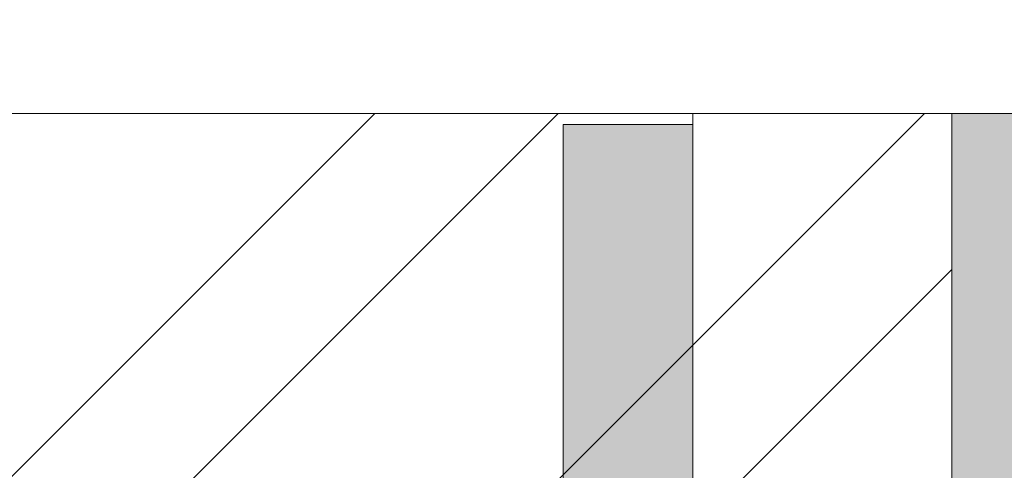
# Model space of a CAD drawing. Units: inches. Extents: x 86.9 to 97.6, y 44.9 to 55.5.
# Drawn here: x 94.9 to 95.4, y 53.7 to 53.9 of the extents above; entities that cross this region are included whole.
import ezdxf

# ---------------------------------------------------------------- set-up
doc = ezdxf.new("R2010")
doc.units = ezdxf.units.IN
doc.header["$MEASUREMENT"] = 0
doc.layers.get('0').update_dxf_attribs({"lineweight": 0})
doc.layers.get('Defpoints').update_dxf_attribs({"lineweight": 0})
for name, color, linetype, lineweight in [('ALUM', 7, 'Continuous', 0), ('DIMENSION', 9, 'Continuous', 0), ('DIVISING', 1, 'Continuous', 0), ('HATCH', 8, 'Continuous', 0), ('MISC', 8, 'Continuous', 0)]:
    doc.layers.add(name, color=color, linetype=linetype, lineweight=lineweight)
doc.styles.add('BORDER', font='GOTHIC.TTF')
doc.dimstyles.new('aprop', dxfattribs={"dimtxt": 0.1, "dimasz": 0.09, "dimexe": 0.0625, "dimexo": 0.0625, "dimgap": 0.062, "dimtad": 1, "dimdec": 4, "dimzin": 3, "dimdsep": 46, "dimlunit": 4, "dimtxsty": 'BORDER', "dimblk": 'ARCHTICK', "dimcen": 0.09, "dimclrd": 256, "dimclre": 256, "dimclrt": 256, "dimazin": 0, "dimtfac": 1, "dimtdec": 4, "dimtix": 1, "dimtmove": 2, "dimatfit": 2, "dimldrblk": 'ARCHTICK', "dimfxl": 1, "dimfrac": 2, "dimtolj": 1, "dimtzin": 0, "dimlwd": -1, "dimlwe": -1, "dimarcsym": 0})

# ---------------------------------------------------------------- blocks, each defined once
blk = doc.blocks.new('_ArchTick')
at = {"color": 0, "linetype": 'ByBlock', "const_width": 0.15}
blk.add_lwpolyline([(-0.5, -0.5), (0.5, 0.5)], dxfattribs=at)
blk = doc.blocks.new('*D33')
at = {"layer": 'Defpoints', "color": 0, "transparency": 16777216}
for p in [(95.45518809581546, 54.88327831370963), (90.10757440831975, 53.84261003472614), (95.45518809581546, 53.84261003472613)]:
    blk.add_point(p, dxfattribs=at)
at = {"layer": 'DIMENSION', "transparency": 16777216}
for p, q in [((90.10757440831975, 53.90511003472614), (90.10757440831975, 54.94577831370963)), ((95.45518809581546, 53.90511003472613), (95.45518809581546, 54.94577831370963)), ((90.10757440831975, 54.88327831370963), (95.45518809581546, 54.88327831370963))]:
    blk.add_line(p, q, dxfattribs=at)
at = {"layer": 'DIMENSION', "transparency": 16777216, "xscale": 0.09, "yscale": 0.09, "zscale": 0.09, "rotation": 180}
blk.add_blockref('_ArchTick', (90.10757440831975, 54.88327831370963), dxfattribs=at)
at = {"layer": 'DIMENSION', "transparency": 16777216, "xscale": 0.09, "yscale": 0.09, "zscale": 0.09}
blk.add_blockref('_ArchTick', (95.45518809581546, 54.88327831370963), dxfattribs=at)
at = {"layer": 'DIMENSION', "transparency": 16777216, "insert": (92.7813812520676, 54.99779360942683), "char_height": 0.1, "attachment_point": 5, "style": 'BORDER'}
blk.add_mtext('\\A1;DIM. VARIES PER PROJECT', dxfattribs=at)
blk = doc.blocks.new('*D34')
at = {"layer": 'Defpoints', "color": 0, "transparency": 16777216}
for p in [(95.45518809581546, 54.47837893486859), (92.45558936097342, 53.84261003472613), (95.45518809581546, 53.84261003472613)]:
    blk.add_point(p, dxfattribs=at)
at = {"layer": 'DIMENSION', "transparency": 16777216}
for p, q in [((92.45558936097342, 53.90511003472613), (92.45558936097342, 54.54087893486859)), ((95.45518809581546, 53.90511003472613), (95.45518809581546, 54.54087893486859)), ((92.45558936097342, 54.47837893486859), (95.45518809581546, 54.47837893486859))]:
    blk.add_line(p, q, dxfattribs=at)
at = {"layer": 'DIMENSION', "transparency": 16777216, "xscale": 0.09, "yscale": 0.09, "zscale": 0.09, "rotation": 180}
blk.add_blockref('_ArchTick', (92.45558936097342, 54.47837893486859), dxfattribs=at)
at = {"layer": 'DIMENSION', "transparency": 16777216, "xscale": 0.09, "yscale": 0.09, "zscale": 0.09}
blk.add_blockref('_ArchTick', (95.45518809581546, 54.47837893486859), dxfattribs=at)
at = {"layer": 'DIMENSION', "transparency": 16777216, "char_height": 0.1, "attachment_point": 5, "style": 'BORDER'}
for s, insert in [('\\A1;ADJUSTABLE 2"-5"', (93.95538872839444, 54.59289423058579)), ('\\A1;OPTIONAL FOR EXTERIOR INSULATION', (93.95538872839444, 54.3638636391514))]:
    blk.add_mtext(s, dxfattribs=dict(at, insert=insert))
blk = doc.blocks.new('*U55')
at = {"linetype": 'Continuous'}
blk.add_lwpolyline([(7.326777662334305, -1.182544044058448e-14), (3.663388831167152, 8.298134494909763e-15), (3.600888831167152, 0.1717173387159162), (3.475888831167152, -0.1717173387159138), (3.413388831167152, 8.298134494909763e-15), (-0.25, 0)], dxfattribs=at)

msp = doc.modelspace()

# ---------------------------------------------------------------- hatches: boundary and pattern name
at = {"layer": 'ALUM'}
h = msp.add_hatch(color=8, dxfattribs=at)
h.dxf.hatch_style = 1
h.paths.add_polyline_path([(95.45518809581546, 53.84261003472614), (95.33018809581546, 53.84261003472614), (95.33018809581546, 52.96240317188431), (95.45518809581546, 52.96240317188431)])
h = msp.add_hatch(color=8, dxfattribs=at)
h.dxf.hatch_style = 1
h.paths.add_polyline_path([(95.14268809581546, 53.83740317188431), (95.20518809581546, 53.83740317188431), (95.20518809581546, 53.08740317188431), (95.14268809581546, 53.08740317188431)])
at = {"layer": 'HATCH'}
h = msp.add_hatch(dxfattribs=at)
h.set_pattern_fill('ANSI32', color=8, scale=0.5, style=0)
h.set_pattern_definition([(45, (63.38364230349977, 90.32181767483308), (-0.1325825214724777, 0.1325825214724777), []), (45, (63.47203065099977, 90.32181767483308), (-0.1325825214724777, 0.1325825214724777), [])])
h.paths.add_polyline_path([(95.33018809581546, 53.84261003472614), (93.04558936097357, 53.84261003472614), (93.04558936097357, 52.96240317188431), (95.33018809581546, 52.96240317188431)])

# ---------------------------------------------------------------- linework, layer by layer
msp.add_lwpolyline([(95.20518809581546, 53.84261003472613), (95.20518809581546, 52.96240317188431)])
at = {"layer": 'ALUM'}
msp.add_lwpolyline([(95.33018809581546, 53.84261003472613), (95.33018809581546, 52.96240317188431), (93.04558936097357, 52.96240317188431), (93.04558936097357, 53.84261003472613)], dxfattribs=at)
at = {"layer": 'ALUM', "color": 8}
msp.add_lwpolyline([(95.33018809581546, 53.84261003472613), (95.33018809581546, 52.96240317188431), (95.45518809581546, 52.96240317188431), (95.45518809581546, 53.84261003472613)], dxfattribs=at)
at = {"layer": 'MISC', "color": 9}
msp.add_lwpolyline([(95.14268809581546, 53.83740317188431), (95.20518809581546, 53.83740317188431), (95.20518809581546, 53.08740317188431), (95.14268809581546, 53.08740317188431)], close=True, dxfattribs=at)

# ---------------------------------------------------------------- block references
at = {"layer": 'DIVISING', "rotation": 180}
msp.add_blockref('*U55', (97.1844040710726, 53.84261003472612), dxfattribs=at)

# ---------------------------------------------------------------- dimensions: what is measured, and where the dimension line sits
at = {"layer": 'DIMENSION'}
for base, p1, text, picture, middle in [((95.45518809581546, 54.88327831370963), (90.10757440831975, 53.84261003472614), 'DIM. VARIES PER PROJECT', '*D33', (92.7813812520676, 54.99779360942683)), ((95.45518809581546, 54.47837893486859), (92.45558936097342, 53.84261003472613), 'ADJUSTABLE 2"-5"\\XOPTIONAL FOR EXTERIOR INSULATION', '*D34', (93.95538872839444, 54.47837893486859))]:
    dim = msp.add_linear_dim(base=base, p1=p1, p2=(95.45518809581546, 53.84261003472613), text=text, dimstyle='aprop', override={"dimpost": ''}, dxfattribs=at)
    dim.commit()
    dim.dimension.update_dxf_attribs({"geometry": picture, "text_midpoint": middle})

doc.saveas('drawing.dxf')
